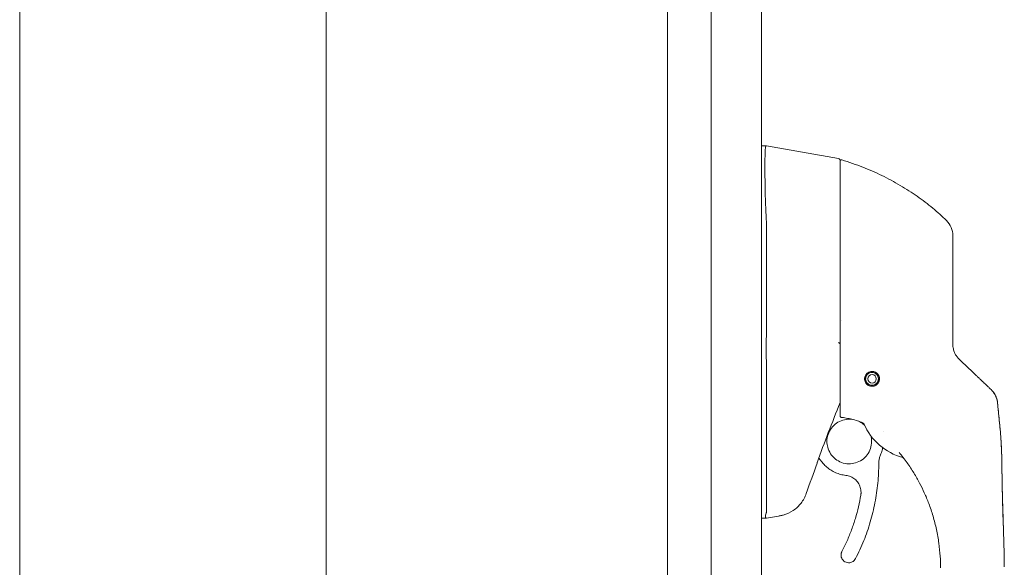
# Model space of a CAD drawing. Units: inches. Extents: x 6 to 163, y 3 to 99.
# Drawn here: x 12 to 21, y 64 to 69 of the extents above; entities that cross this region are included whole.
import ezdxf

# ---------------------------------------------------------------- set-up
doc = ezdxf.new("R2010")
doc.units = ezdxf.units.IN
doc.header["$LTSCALE"] = 10
doc.header["$MEASUREMENT"] = 0
doc.layers.add('Section Line (ANSI)', color=7, linetype='Continuous', lineweight=5)
doc.layers.add('Visible (ANSI)', color=7, linetype='Continuous', lineweight=5)

# ---------------------------------------------------------------- blocks, each defined once
blk = doc.blocks.new('2dTransSection1')
at = {"layer": 'Section Line (ANSI)', "linetype": 'Continuous'}
blk.add_line((1.46903, 7.7159), (1.46903, 5.50284), dxfattribs=at)

msp = doc.modelspace()

# ---------------------------------------------------------------- linework, layer by layer
at = {"layer": 'Visible (ANSI)'}
for p, q in [((11.853, 56.1437), (11.853, 75.8382)), ((17.853, 75.8173), (17.853, 56.1646)), ((18.7245, 75.7132), (18.7245, 56.2687)), ((18.2595, 72.6475), (18.2595, 59.3345)), ((18.7245, 67.4791), (18.7689, 67.4791)), ((18.7691, 67.4791), (18.7689, 67.4791)), ((19.4366, 67.3615), (18.7691, 67.4791)), ((19.4528, 67.0016), (19.4528, 67.3421)), ((18.7691, 66.7813), (18.7691, 65.7172)), ((18.7691, 65.4866), (18.7691, 64.0823)), ((19.6895, 65.3282), (19.6879, 65.3306)), ((19.6882, 65.3327), (19.6906, 65.3343)), ((19.6882, 65.3326), (19.6906, 65.3342)), ((19.6891, 65.321), (19.6891, 65.322)), ((19.6906, 65.3342), (19.6906, 65.3343)), ((19.7118, 65.3676), (19.7123, 65.3703)), ((19.7118, 65.3677), (19.7123, 65.3703)), ((19.7118, 65.3676), (19.7118, 65.3677)), ((19.714, 65.3715), (19.7168, 65.371)), ((19.7142, 65.3716), (19.7168, 65.3712)), ((19.7168, 65.371), (19.7168, 65.3712)), ((19.7554, 65.3796), (19.7576, 65.3812)), ((19.7554, 65.3797), (19.7575, 65.3812)), ((19.7554, 65.3796), (19.7554, 65.3797)), ((19.7597, 65.3808), (19.7613, 65.3785)), ((19.7598, 65.3808), (19.7613, 65.3787)), ((19.7613, 65.3785), (19.7613, 65.3787)), ((19.7947, 65.3573), (19.7947, 65.3574)), ((19.7947, 65.3574), (19.7974, 65.357)), ((19.7947, 65.3573), (19.7975, 65.3568)), ((19.7987, 65.3551), (19.7982, 65.3523)), ((19.808, 65.3094), (19.8057, 65.3078)), ((19.8067, 65.3138), (19.8084, 65.3115)), ((19.8067, 65.3137), (19.8084, 65.3114)), ((19.8072, 65.321), (19.8072, 65.322)), ((19.6976, 65.2869), (19.698, 65.2897)), ((19.6976, 65.2868), (19.6981, 65.2896)), ((19.7015, 65.2847), (19.6987, 65.2852)), ((19.7365, 65.2611), (19.7349, 65.2634)), ((19.7409, 65.2624), (19.7385, 65.2607)), ((19.7823, 65.2704), (19.7795, 65.2709)), ((19.7844, 65.2744), (19.7839, 65.2716)), ((19.8562, 64.8316), (19.8562, 64.8316)), ((19.2544, 64.5874), (19.2959, 64.538)), ((18.7245, 64.0303), (18.7681, 64.0303)), ((18.7681, 64.0303), (18.7691, 64.0303)), ((18.8823, 64.0503), (18.7691, 64.0303)), ((19.4611, 63.6891), (19.4611, 63.6893))]:
    msp.add_line(p, q, dxfattribs=at)
msp.add_circle((19.7481, 65.321), 0.0394, dxfattribs=at)
for centre, radius, start, end in [((19.4332, 67.3421), 0.0197, 0.00006, 80.00001), ((19.4646, 67.3364), 0.0118, 73.0732, 179.99998), ((18.6402, 66.7812), 0.129, 0.01037, 3.51015), ((20.2993, 66.6461), 0.1969, 359.99997, 45.47278), ((19.7481, 65.3221), 0.061, 180.56491, 214.30281), ((19.7481, 65.3218), 0.061, 180.42603, 214.23371), ((19.7481, 65.3215), 0.061, 180.28009, 214.16101), ((19.7481, 65.321), 0.0591, 172.94156, 212.0584), ((19.7481, 65.321), 0.0591, 122.05845, 127.9416), ((19.7481, 65.322), 0.0591, 81.88167, 123.33016), ((19.7481, 65.321), 0.0591, 82.94159, 122.05845), ((19.7481, 65.321), 0.0591, 32.0584, 37.94155), ((19.7481, 65.321), 0.0591, 352.94156, 32.0584), ((19.7481, 65.322), 0.0591, 359.99999, 31.79925), ((19.7481, 65.321), 0.0591, 212.0584, 217.94155), ((19.7481, 65.3215), 0.061, 261.51142, 303.37064), ((19.7481, 65.3218), 0.061, 261.85994, 302.95044), ((19.7481, 65.3221), 0.061, 262.19372, 302.54747), ((19.7481, 65.321), 0.0591, 262.94159, 302.05845), ((19.7481, 65.321), 0.0591, 302.05845, 307.9416), ((19.6548, 64.8951), 0.0201, 23.66834, 56.81565), ((20.178, 65.1244), 0.5512, 203.66848, 254.63979), ((20.0266, 64.5736), 0.0201, 44.47562, 74.6398), ((34.0141, 59.088), 15.748, 159.74434, 160.82859)]:
    msp.add_arc(centre, radius, start, end, dxfattribs=at)
for centre, major_axis, ratio, start_param, end_param in [((20.7616, 65.6821), (-0.2377, -0.1397), 0.832675, 0.198438, 0.234151), ((19.7481, 65.3209), (0.0689, -0.0001), 0.999999, 3.144711, 6.283185), ((19.7481, 65.322), (-0.0591, 0), 0.999999, 6.175021, 6.283185), ((19.7481, 65.321), (-0.0586, 0.0073), 0.999999, 6.180505, 6.283185), ((19.7481, 65.322), (-0.0578, 0.0122), 0.999999, 5.578016, 6.283185), ((19.7481, 65.321), (-0.0576, 0.0132), 0.999999, 5.600467, 6.283185), ((19.7481, 65.321), (0.0586, -0.0073), 0.999999, 1.468116, 1.570796), ((19.7481, 65.322), (0.0577, -0.0125), 0.999999, 0.852891, 1.570796), ((19.7481, 65.321), (0.0576, -0.0132), 0.999999, 0.888078, 1.570796), ((19.7481, 65.3215), (0.0598, -0.0122), 0.999999, 5.542564, 6.283185), ((19.7481, 65.3218), (0.0597, -0.0125), 0.999999, 5.549922, 6.283185), ((19.7481, 65.3221), (0.0596, -0.0129), 0.999999, 5.556963, 6.283185), ((19.7481, 65.321), (0.0576, -0.0132), 0.999999, 5.600467, 6.283185), ((19.7481, 65.321), (0.0586, -0.0073), 0.999999, 6.180505, 6.283185), ((19.7481, 65.3221), (0.061, -0.0006), 0.999999, 6.121316, 6.283185), ((19.7481, 65.3218), (0.061, -0.0005), 0.999999, 6.122843, 6.283185), ((19.7481, 65.3215), (0.061, -0.0003), 0.999999, 6.124465, 6.283185), ((19.7481, 65.3215), (-0.0598, 0.012), 0.999999, 0.837171, 1.570796), ((19.7481, 65.3218), (-0.0598, 0.0122), 0.999999, 0.848746, 1.570796), ((19.7481, 65.3221), (-0.0597, 0.0125), 0.999999, 0.859834, 1.570796), ((19.7481, 65.321), (-0.0576, 0.0132), 0.999999, 0.888078, 1.570796), ((19.7481, 65.321), (-0.0586, 0.0073), 0.999999, 1.468116, 1.570796), ((20.715, 65.0788), (0.093, 0.1735), 0.999994, 5.364428, 6.015464), ((20.715, 65.0781), (0.1587, 0.1164), 0.999986, 5.754036, 6.283764), ((21.113, 64.3786), (-1.4398, 0.5246), 0.001189, 0.000426, 0.001134), ((19.6665, 64.89), (0.0081, 0.0184), 0.957139, 6.283185, 6.286793), ((19.9841, 64.6273), (0.0155, 0.0128), 0.76332, 6.282539, 6.283187), ((20.178, 65.1247), (0.5512, 0), 0.999999, 4.44369, 4.443696), ((19.5894, 65.1875), (0.4425, -0.5946), 0.000761, 6.282211, 6.284207), ((18.3157, 64.0303), (0.4534, 0.0534), 0.162943, 6.195184, 6.264012)]:
    msp.add_ellipse(centre, major_axis=major_axis, ratio=ratio, start_param=start_param, end_param=end_param, dxfattribs=at)
msp.add_ellipse((19.7481, 65.3209), major_axis=(-0.061, 0), ratio=0.999999, dxfattribs=at)
for points, knots in [([(18.7689, 67.4791), (18.7661, 67.4791), (18.764, 67.4746), (18.7603, 67.4541), (18.759, 67.4363), (18.7567, 67.3785), (18.7561, 67.3334), (18.7561, 67.2233), (18.7566, 67.1593), (18.759, 67.0378), (18.7603, 66.9838), (18.764, 66.8824), (18.7661, 66.8357), (18.7689, 66.7891)], [-2.743472, -2.743472, -2.743472, -2.743472, -2.38819, -2.38819, -1.960551, -1.960551, -1.371951, -1.371951, -0.783309, -0.783309, -0.355409, -0.355409, 0, 0, 0, 0]), ([(20.4373, 66.7864), (20.3975, 66.8257), (20.3549, 66.8642), (20.3099, 66.9017), (20.2648, 66.9391), (20.2172, 66.9756), (20.1671, 67.0107), (20.1169, 67.0459), (20.0641, 67.0799), (20.0089, 67.1123), (19.9536, 67.1447), (19.8959, 67.1754), (19.8383, 67.2033), (19.7806, 67.2311), (19.7232, 67.2563), (19.662, 67.2803), (19.6008, 67.3043), (19.5357, 67.3271), (19.4681, 67.3477)], [0, 0, 0, 0, 0.166667, 0.166667, 0.166667, 0.333333, 0.333333, 0.333333, 0.5, 0.5, 0.5, 0.666667, 0.666667, 0.666667, 0.833333, 0.833333, 0.833333, 1, 1, 1, 1]), ([(19.4528, 67.0016), (19.4528, 66.9894), (19.4528, 66.9774), (19.4528, 66.9656), (19.4528, 66.948), (19.4528, 66.931), (19.4528, 66.9147), (19.4528, 66.8984), (19.4528, 66.8828), (19.4528, 66.8679), (19.4528, 66.853), (19.4528, 66.8387), (19.4528, 66.825), (19.4528, 66.8113), (19.4528, 66.7982), (19.4528, 66.7857), (19.4528, 66.7732), (19.4528, 66.7613), (19.4528, 66.7498), (19.4528, 66.7384), (19.4528, 66.7274), (19.4528, 66.717), (19.4528, 66.7065), (19.4528, 66.6965), (19.4528, 66.687), (19.4528, 66.6775), (19.4528, 66.6684), (19.4528, 66.6597), (19.4528, 66.6511), (19.4528, 66.6428), (19.4528, 66.635)], [0.7387969, 0.7387969, 0.7387969, 0.7387969, 0.7567568, 0.7567568, 0.7567568, 0.7837838, 0.7837838, 0.7837838, 0.8108108, 0.8108108, 0.8108108, 0.8378378, 0.8378378, 0.8378378, 0.8648649, 0.8648649, 0.8648649, 0.8918919, 0.8918919, 0.8918919, 0.9189189, 0.9189189, 0.9189189, 0.9459459, 0.9459459, 0.9459459, 0.972973, 0.972973, 0.972973, 1, 1, 1, 1]), ([(19.4528, 66.635), (19.4528, 66.5501), (19.4528, 66.4683), (19.4528, 66.389), (19.4528, 66.3096), (19.4528, 66.2327), (19.4528, 66.1604), (19.4528, 66.088), (19.4528, 66.0203), (19.4528, 65.9496), (19.4528, 65.8789), (19.4528, 65.8053), (19.4528, 65.7313)], [0, 0, 0, 0, 0.25, 0.25, 0.25, 0.5, 0.5, 0.5, 0.75, 0.75, 0.75, 1, 1, 1, 1]), ([(20.4961, 66.0314), (20.4961, 66.0403), (20.4961, 66.0497), (20.4961, 66.0596), (20.4961, 66.0695), (20.4961, 66.0798), (20.4961, 66.0906), (20.4961, 66.1015), (20.4961, 66.1128), (20.4961, 66.1246), (20.4961, 66.1364), (20.4961, 66.1486), (20.4961, 66.1615), (20.4961, 66.1743), (20.4961, 66.1876), (20.4961, 66.2015), (20.4961, 66.2154), (20.4961, 66.2298), (20.4961, 66.2448), (20.4961, 66.2598), (20.4961, 66.2753), (20.4961, 66.2915), (20.4961, 66.3076), (20.4961, 66.3243), (20.4961, 66.3416), (20.4961, 66.3588), (20.4961, 66.3765), (20.4961, 66.3947), (20.4961, 66.4129), (20.4961, 66.4315), (20.4961, 66.4492), (20.4961, 66.4669), (20.4961, 66.4837), (20.4961, 66.4989), (20.4961, 66.514), (20.4961, 66.5275), (20.4961, 66.5395), (20.4961, 66.5515), (20.4961, 66.5621), (20.4961, 66.5714), (20.4961, 66.5806), (20.4961, 66.5887), (20.4961, 66.5957), (20.4961, 66.6027), (20.4961, 66.6087), (20.4961, 66.6139), (20.4961, 66.6191), (20.4961, 66.6234), (20.4961, 66.6271), (20.4961, 66.6308), (20.4961, 66.6337), (20.4961, 66.6361), (20.4961, 66.6385), (20.4961, 66.6404), (20.4961, 66.6418), (20.4961, 66.6432), (20.4961, 66.6441), (20.4961, 66.6448), (20.4961, 66.6454), (20.4961, 66.6456), (20.4961, 66.6456)], [0, 0, 0, 0, 0.05, 0.05, 0.05, 0.1, 0.1, 0.1, 0.15, 0.15, 0.15, 0.2, 0.2, 0.2, 0.25, 0.25, 0.25, 0.3, 0.3, 0.3, 0.35, 0.35, 0.35, 0.4, 0.4, 0.4, 0.45, 0.45, 0.45, 0.5, 0.5, 0.5, 0.55, 0.55, 0.55, 0.6, 0.6, 0.6, 0.65, 0.65, 0.65, 0.7, 0.7, 0.7, 0.75, 0.75, 0.75, 0.8, 0.8, 0.8, 0.85, 0.85, 0.85, 0.9, 0.9, 0.9, 0.95, 0.95, 0.95, 1, 1, 1, 1]), ([(20.4961, 65.6417), (20.4961, 65.6824), (20.4961, 65.7241), (20.4961, 65.7665), (20.4961, 65.809), (20.4961, 65.8524), (20.4961, 65.8965), (20.4961, 65.9407), (20.4961, 65.9856), (20.4961, 66.0314)], [0, 0, 0, 0, 0.3333333, 0.3333333, 0.3333333, 0.6666667, 0.6666667, 0.6666667, 1, 1, 1, 1]), ([(18.7691, 65.7159), (18.7687, 65.6772), (18.7685, 65.6385), (18.7685, 65.562), (18.7687, 65.5244), (18.7691, 65.4879)], [-0.5896434, -0.5896434, -0.5896434, -0.5896434, -0.2948439, -0.2948439, 0, 0, 0, 0]), ([(19.4528, 65.7313), (19.4528, 65.7214), (19.4528, 65.7113), (19.4528, 65.7008), (19.4528, 65.6903), (19.4528, 65.6794), (19.4528, 65.6687), (19.4528, 65.658), (19.4528, 65.6475), (19.4528, 65.637), (19.4528, 65.6266), (19.4528, 65.6163), (19.4528, 65.6061), (19.4528, 65.596), (19.4528, 65.5859), (19.4528, 65.576), (19.4528, 65.5661), (19.4528, 65.5564), (19.4528, 65.5465), (19.4528, 65.5365), (19.4528, 65.5263), (19.4528, 65.5156), (19.4528, 65.5049), (19.4528, 65.4937), (19.4528, 65.4823), (19.4528, 65.4709), (19.4528, 65.4594), (19.4528, 65.4477), (19.4528, 65.436), (19.4528, 65.4241), (19.4528, 65.4122), (19.4528, 65.4002), (19.4528, 65.3881), (19.4528, 65.376), (19.4528, 65.3638), (19.4528, 65.3516), (19.4528, 65.3394), (19.4528, 65.3272), (19.4528, 65.3151), (19.4528, 65.3027), (19.4528, 65.2904), (19.4528, 65.2779), (19.4528, 65.2662), (19.4528, 65.2546), (19.4528, 65.2438), (19.4528, 65.2339), (19.4528, 65.2241), (19.4528, 65.2151), (19.4528, 65.2068), (19.4528, 65.1985), (19.4528, 65.1909), (19.4528, 65.1836), (19.4528, 65.1763), (19.4528, 65.1695), (19.4528, 65.1628), (19.4528, 65.1561), (19.4528, 65.1496), (19.4528, 65.1433), (19.4528, 65.1369), (19.4528, 65.1306), (19.4528, 65.1244), (19.4528, 65.1183), (19.4528, 65.1122), (19.4528, 65.1061), (19.4528, 65.1), (19.4528, 65.0939), (19.4528, 65.0879), (19.4528, 65.082), (19.4528, 65.0761), (19.4528, 65.0708), (19.4528, 65.0655), (19.4528, 65.0607), (19.4528, 65.0563), (19.4528, 65.052), (19.4528, 65.0481), (19.4528, 65.0445), (19.4528, 65.0409), (19.4528, 65.0377), (19.4528, 65.0347), (19.4528, 65.0318), (19.4528, 65.0291), (19.4528, 65.0267), (19.4528, 65.0242), (19.4528, 65.022), (19.4528, 65.02), (19.4528, 65.0179), (19.4528, 65.016), (19.4528, 65.0143), (19.4528, 65.0126), (19.4528, 65.0109), (19.4528, 65.0094), (19.4528, 65.0078), (19.4528, 65.0064), (19.4528, 65.005), (19.4528, 65.0036), (19.4528, 65.0022), (19.4528, 65.0008), (19.4528, 64.9995), (19.4528, 64.9981), (19.4528, 64.9968), (19.4528, 64.9954), (19.4528, 64.9941), (19.4528, 64.9928), (19.4528, 64.9915), (19.4528, 64.9902), (19.4528, 64.9892), (19.4528, 64.9881), (19.4528, 64.9871), (19.4528, 64.9863), (19.4528, 64.9854), (19.4528, 64.9847), (19.4528, 64.984), (19.4528, 64.9833), (19.4528, 64.9827), (19.4528, 64.9822), (19.4528, 64.9816), (19.4528, 64.9811), (19.4528, 64.9807), (19.4528, 64.9802), (19.4528, 64.9798), (19.4528, 64.9795), (19.4528, 64.9791), (19.4528, 64.9788), (19.4528, 64.9785), (19.4528, 64.9782), (19.4528, 64.9779), (19.4528, 64.9777), (19.4528, 64.9775), (19.4528, 64.9773), (19.4528, 64.9771), (19.4528, 64.9769), (19.4528, 64.9767), (19.4528, 64.9766), (19.4528, 64.9764), (19.4528, 64.9763), (19.4528, 64.9762), (19.4528, 64.9761), (19.4528, 64.976), (19.4528, 64.9759), (19.4528, 64.9758), (19.4528, 64.9758), (19.4528, 64.9757), (19.4528, 64.9757), (19.4528, 64.9756), (19.4528, 64.9756), (19.4528, 64.9755), (19.4528, 64.9755), (19.4528, 64.9755), (19.4528, 64.9755), (19.4528, 64.9755), (19.4528, 64.9755)], [0, 0, 0, 0, 0.02, 0.02, 0.02, 0.04, 0.04, 0.04, 0.06, 0.06, 0.06, 0.08, 0.08, 0.08, 0.1, 0.1, 0.1, 0.12, 0.12, 0.12, 0.14, 0.14, 0.14, 0.16, 0.16, 0.16, 0.18, 0.18, 0.18, 0.2, 0.2, 0.2, 0.22, 0.22, 0.22, 0.24, 0.24, 0.24, 0.26, 0.26, 0.26, 0.28, 0.28, 0.28, 0.3, 0.3, 0.3, 0.32, 0.32, 0.32, 0.34, 0.34, 0.34, 0.36, 0.36, 0.36, 0.38, 0.38, 0.38, 0.4, 0.4, 0.4, 0.42, 0.42, 0.42, 0.44, 0.44, 0.44, 0.46, 0.46, 0.46, 0.48, 0.48, 0.48, 0.5, 0.5, 0.5, 0.52, 0.52, 0.52, 0.54, 0.54, 0.54, 0.56, 0.56, 0.56, 0.58, 0.58, 0.58, 0.6, 0.6, 0.6, 0.62, 0.62, 0.62, 0.64, 0.64, 0.64, 0.66, 0.66, 0.66, 0.68, 0.68, 0.68, 0.7, 0.7, 0.7, 0.72, 0.72, 0.72, 0.74, 0.74, 0.74, 0.76, 0.76, 0.76, 0.78, 0.78, 0.78, 0.8, 0.8, 0.8, 0.82, 0.82, 0.82, 0.84, 0.84, 0.84, 0.86, 0.86, 0.86, 0.88, 0.88, 0.88, 0.9, 0.9, 0.9, 0.92, 0.92, 0.92, 0.94, 0.94, 0.94, 0.96, 0.96, 0.96, 0.98, 0.98, 0.98, 1, 1, 1, 1]), ([(19.4521, 65.6437), (19.4515, 65.6457), (19.4506, 65.6474), (19.4492, 65.6489), (19.4478, 65.6505), (19.446, 65.6519), (19.4439, 65.6532), (19.4417, 65.6546), (19.4392, 65.6559), (19.4366, 65.6572)], [0, 0, 0, 0, 0.333333, 0.333333, 0.333333, 0.666667, 0.666667, 0.666667, 1, 1, 1, 1]), ([(19.4521, 65.6437), (19.4524, 65.6427), (19.4526, 65.6407), (19.4528, 65.6361), (19.4528, 65.6335), (19.4528, 65.6312)], [-0.03976287, -0.03976287, -0.03976287, -0.03976287, -0.01919123, -0.01919123, 0, 0, 0, 0]), ([(20.4961, 65.6431), (20.4961, 65.6345), (20.4967, 65.6264), (20.4976, 65.6189), (20.4986, 65.6113), (20.4999, 65.6042), (20.5015, 65.5977), (20.503, 65.5911), (20.5048, 65.585), (20.5067, 65.5794), (20.5087, 65.5738), (20.5107, 65.5686), (20.5128, 65.5638), (20.515, 65.5589), (20.5171, 65.5545), (20.5193, 65.5504), (20.5215, 65.5463), (20.5237, 65.5425), (20.5259, 65.539), (20.5281, 65.5355), (20.5303, 65.5322), (20.5324, 65.5292), (20.5346, 65.5261), (20.5367, 65.5233), (20.5389, 65.5206), (20.541, 65.5179), (20.5431, 65.5154), (20.5452, 65.513), (20.5473, 65.5106), (20.5494, 65.5083), (20.5515, 65.5061)], [0, 0, 0, 0, 0.1, 0.1, 0.1, 0.2, 0.2, 0.2, 0.3, 0.3, 0.3, 0.4, 0.4, 0.4, 0.5, 0.5, 0.5, 0.6, 0.6, 0.6, 0.7, 0.7, 0.7, 0.8, 0.8, 0.8, 0.9, 0.9, 0.9, 1, 1, 1, 1]), ([(19.7481, 65.2518), (19.7429, 65.2518), (19.7377, 65.2524), (19.7275, 65.2548), (19.7225, 65.2565), (19.7104, 65.2625), (19.7039, 65.2673), (19.6921, 65.2796), (19.6873, 65.2871), (19.6815, 65.3018), (19.6799, 65.3089), (19.6789, 65.3225), (19.6794, 65.3292), (19.6825, 65.343), (19.6854, 65.3501), (19.6941, 65.3644), (19.7003, 65.3712), (19.7137, 65.3808), (19.7201, 65.384), (19.7338, 65.3884), (19.7409, 65.3896), (19.7481, 65.3896)], [-0.5739281, -0.5739281, -0.5739281, -0.5739281, -0.533814, -0.533814, -0.4939143, -0.4939143, -0.4307597, -0.4307597, -0.3597657, -0.3597657, -0.3005984, -0.3005984, -0.2454531, -0.2454531, -0.1831514, -0.1831514, -0.1104073, -0.1104073, -0.0546787, -0.0546787, -0.000001, -0.000001, -0.000001, -0.000001]), ([(19.7481, 65.3896), (19.7534, 65.3896), (19.7587, 65.3889), (19.7691, 65.3865), (19.7742, 65.3847), (19.7869, 65.3783), (19.7938, 65.3729), (19.8054, 65.36), (19.8098, 65.3525), (19.8155, 65.3372), (19.8169, 65.3295), (19.8171, 65.3141), (19.816, 65.3065), (19.8112, 65.2919), (19.8075, 65.2849), (19.7976, 65.272), (19.7912, 65.2662), (19.7785, 65.2586), (19.7727, 65.256), (19.7606, 65.2527), (19.7544, 65.2518), (19.7481, 65.2518)], [-0.5692874, -0.5692874, -0.5692874, -0.5692874, -0.5288858, -0.5288858, -0.4876841, -0.4876841, -0.4202422, -0.4202422, -0.3530717, -0.3530717, -0.2912927, -0.2912927, -0.2304014, -0.2304014, -0.1671779, -0.1671779, -0.0985288, -0.0985288, -0.0485921, -0.0485921, -0.000001, -0.000001, -0.000001, -0.000001]), ([(20.6988, 65.366), (20.7045, 65.3605), (20.7108, 65.3546), (20.7176, 65.348), (20.7245, 65.3415), (20.7321, 65.3343), (20.7395, 65.3272), (20.747, 65.3201), (20.7543, 65.3131), (20.7611, 65.3067), (20.7679, 65.3002), (20.7741, 65.2943), (20.7799, 65.2888), (20.7857, 65.2833), (20.7909, 65.2783), (20.7957, 65.2738), (20.8006, 65.2692), (20.8049, 65.265), (20.8089, 65.2612), (20.8129, 65.2574), (20.8165, 65.254), (20.8198, 65.2509), (20.8231, 65.2478), (20.826, 65.245), (20.8286, 65.2425), (20.8312, 65.24), (20.8335, 65.2378), (20.8355, 65.2359), (20.8375, 65.234), (20.8393, 65.2323), (20.8408, 65.2309), (20.8423, 65.2294), (20.8436, 65.2282), (20.8447, 65.2271), (20.8459, 65.2261), (20.8468, 65.2252), (20.8475, 65.2245), (20.8483, 65.2237), (20.8489, 65.2232), (20.8493, 65.2228), (20.8498, 65.2223), (20.8501, 65.222), (20.8503, 65.2218), (20.8505, 65.2216), (20.8506, 65.2215), (20.8506, 65.2215)], [0, 0, 0, 0, 0.0666667, 0.0666667, 0.0666667, 0.1333333, 0.1333333, 0.1333333, 0.2, 0.2, 0.2, 0.2666667, 0.2666667, 0.2666667, 0.3333333, 0.3333333, 0.3333333, 0.4, 0.4, 0.4, 0.4666667, 0.4666667, 0.4666667, 0.5333333, 0.5333333, 0.5333333, 0.6, 0.6, 0.6, 0.6666667, 0.6666667, 0.6666667, 0.7333333, 0.7333333, 0.7333333, 0.8, 0.8, 0.8, 0.8666667, 0.8666667, 0.8666667, 0.9333333, 0.9333333, 0.9333333, 1, 1, 1, 1]), ([(20.8916, 65.1655), (20.8916, 65.1655), (20.8917, 65.1654), (20.8922, 65.1644), (20.8938, 65.1613), (20.8975, 65.1524), (20.8988, 65.1493), (20.9021, 65.1401), (20.9043, 65.1332), (20.9082, 65.1174), (20.9099, 65.1082), (20.9108, 65.0987)], [0.3053987, 0.3053987, 0.3053987, 0.3053987, 0.3282616, 0.3282616, 0.4478101, 0.4478101, 0.4954122, 0.4954122, 0.5678673, 0.5678673, 0.6460099, 0.6460099, 0.6460099, 0.6460099]), ([(20.9108, 65.0987), (20.9193, 65.0171), (20.9279, 64.9356), (20.9401, 64.7925), (20.9445, 64.7311), (20.9477, 64.6582), (20.9481, 64.6466), (20.9486, 64.6312), (20.9487, 64.6272), (20.9489, 64.6194), (20.949, 64.6155), (20.9491, 64.6107), (20.9492, 64.6092), (20.9493, 64.6055), (20.9493, 64.6037), (20.9494, 64.5972), (20.9494, 64.5972), (20.9494, 64.5962), (20.9494, 64.596), (20.9494, 64.596)], [0.000007, 0.000007, 0.000007, 0.000007, 0.62501, 0.62501, 1.093866, 1.093866, 1.181845, 1.181845, 1.213164, 1.213164, 1.244798, 1.244798, 1.260531, 1.260531, 1.292347, 1.292347, 1.419912, 1.419912, 1.535065, 1.535065, 1.535065, 1.535065]), ([(20.9495, 64.5924), (20.9485, 64.6491), (20.9457, 64.7068), (20.9418, 64.7643), (20.9378, 64.8222), (20.9327, 64.8798), (20.9273, 64.9358), (20.9219, 64.9918), (20.9162, 65.0462), (20.9108, 65.0984)], [0.0020287, 0.0020287, 0.0020287, 0.0020287, 0.3333333, 0.3333333, 0.3333333, 0.6666667, 0.6666667, 0.6666667, 1, 1, 1, 1]), ([(19.3303, 64.7406), (19.3303, 64.7626), (19.3339, 64.7847), (19.3478, 64.8265), (19.3581, 64.8463), (19.3844, 64.8817), (19.4004, 64.8973), (19.4366, 64.9226), (19.4567, 64.9323), (19.4989, 64.9449), (19.521, 64.9478), (19.552, 64.9469), (19.5608, 64.9461), (19.5696, 64.9447)], [5.934696, 5.934696, 5.934696, 5.934696, 6.254696, 6.254696, 6.574696, 6.574696, 6.894696, 6.894696, 7.214696, 7.214696, 7.534696, 7.534696, 7.663835, 7.663835, 7.663835, 7.663835]), ([(19.4634, 64.9637), (19.4621, 64.9639), (19.4608, 64.9642), (19.4582, 64.9654), (19.457, 64.9664), (19.4549, 64.9686), (19.4541, 64.9699), (19.4531, 64.9726), (19.4528, 64.974), (19.4528, 64.9755)], [0, 0, 0, 0, 0.01021357, 0.01021357, 0.02188893, 0.02188893, 0.03336269, 0.03336269, 0.0441913, 0.0441913, 0.0441913, 0.0441913]), ([(19.4634, 64.9637), (19.4645, 64.9636), (19.4655, 64.9635), (19.4675, 64.9633), (19.4685, 64.9632), (19.4695, 64.9631)], [-0.01552729, -0.01552729, -0.01552729, -0.01552729, -0.00775591, -0.00775591, -0.00000008, -0.00000008, -0.00000008, -0.00000008]), ([(19.6745, 64.9084), (19.6583, 64.9155), (19.6418, 64.922), (19.6251, 64.9278), (19.6084, 64.9337), (19.5914, 64.9389), (19.5743, 64.9435), (19.5572, 64.948), (19.5399, 64.952), (19.5224, 64.9552), (19.5049, 64.9585), (19.4873, 64.9611), (19.4695, 64.9631)], [0, 0, 0, 0, 0.25, 0.25, 0.25, 0.5, 0.5, 0.5, 0.75, 0.75, 0.75, 1, 1, 1, 1]), ([(19.6232, 64.9285), (19.6382, 64.9216), (19.6523, 64.9129), (19.6698, 64.8991), (19.6743, 64.8953), (19.6785, 64.8913)], [7.9353654, 7.9353654, 7.9353654, 7.9353654, 8.174696, 8.174696, 8.2594098, 8.2594098, 8.2594098, 8.2594098]), ([(19.7367, 64.7942), (19.7367, 64.7941), (19.7367, 64.7941), (19.7414, 64.7766), (19.7437, 64.7586), (19.7437, 64.7406)], [8.8139967, 8.8139967, 8.8139967, 8.8139967, 8.814696, 8.814696, 9.0762887, 9.0762887, 9.0762887, 9.0762887]), ([(19.7437, 64.7406), (19.7437, 64.7186), (19.7402, 64.6967), (19.7263, 64.6549), (19.716, 64.6351), (19.6897, 64.5997), (19.6736, 64.5842), (19.6375, 64.5589), (19.6174, 64.5491), (19.5752, 64.5365), (19.553, 64.5336), (19.509, 64.5349), (19.487, 64.5391), (19.4456, 64.5542), (19.4261, 64.565), (19.3915, 64.5924), (19.3764, 64.6089), (19.3522, 64.6457), (19.3431, 64.6661), (19.3327, 64.7047), (19.3304, 64.7226), (19.3303, 64.7406)], [2.794316, 2.794316, 2.794316, 2.794316, 3.113103, 3.113103, 3.433104, 3.433104, 3.753104, 3.753104, 4.073104, 4.073104, 4.393103, 4.393103, 4.713103, 4.713103, 5.033103, 5.033103, 5.353103, 5.353103, 5.673103, 5.673103, 5.933483, 5.933483, 5.933483, 5.933483]), ([(19.8468, 64.6838), (19.8467, 64.6831), (19.8466, 64.6824), (19.845, 64.6743), (19.8433, 64.6669), (19.8394, 64.6521), (19.8372, 64.6448), (19.8322, 64.6305), (19.8295, 64.6233), (19.8265, 64.6164)], [2.9744419, 2.9744419, 2.9744419, 2.9744419, 2.9809663, 2.9809663, 3.0535003, 3.0535003, 3.1260344, 3.1260344, 3.1985684, 3.1985684, 3.1985684, 3.1985684]), ([(19.8265, 64.6164), (19.8244, 64.6115), (19.8225, 64.6065), (19.8191, 64.5964), (19.8176, 64.5913), (19.815, 64.581), (19.8139, 64.5757), (19.8122, 64.5652), (19.8116, 64.56), (19.8107, 64.5494), (19.8105, 64.544), (19.8105, 64.5387)], [6.2262096, 6.2262096, 6.2262096, 6.2262096, 6.3072936, 6.3072936, 6.3883777, 6.3883777, 6.4694617, 6.4694617, 6.5505458, 6.5505458, 6.6316298, 6.6316298, 6.6316298, 6.6316298]), ([(20.2324, 64.2661), (20.2191, 64.2954), (20.2045, 64.3254), (20.1884, 64.3559), (20.1723, 64.3865), (20.1547, 64.4176), (20.1354, 64.4492), (20.1161, 64.4807), (20.0952, 64.5125), (20.0726, 64.5444), (20.0501, 64.5763), (20.0258, 64.6081), (19.9996, 64.64)], [0, 0, 0, 0, 0.25, 0.25, 0.25, 0.5, 0.5, 0.5, 0.75, 0.75, 0.75, 1, 1, 1, 1]), ([(20.9495, 64.5911), (20.9495, 64.5907), (20.9495, 64.5912), (20.9496, 64.5865), (20.9496, 64.586), (20.9496, 64.5847), (20.9496, 64.5839), (20.9497, 64.582), (20.9497, 64.5809), (20.9498, 64.5772), (20.9498, 64.5742), (20.95, 64.5653), (20.9501, 64.5592), (20.9503, 64.5428), (20.9505, 64.5324), (20.9512, 64.4908), (20.9517, 64.4597), (20.9538, 64.3351), (20.9557, 64.2416), (20.9623, 64.0085), (20.9681, 63.8687), (20.9717, 63.7126), (20.9721, 63.6965), (20.9726, 63.6657), (20.9728, 63.6506), (20.9732, 63.6234), (20.9733, 63.611), (20.9733, 63.5973), (20.9734, 63.5937), (20.9734, 63.5879), (20.9734, 63.5855), (20.9734, 63.5831), (20.9734, 63.5828), (20.9734, 63.5824), (20.9734, 63.5823), (20.9734, 63.5821), (20.9734, 63.5821), (20.9734, 63.582), (20.9734, 63.582), (20.9734, 63.5819), (20.9734, 63.5819), (20.9734, 63.5819), (20.9734, 63.5819), (20.9734, 63.5819)], [0, 0, 0, 0, 0.11596, 0.11596, 0.128622, 0.128622, 0.140261, 0.140261, 0.151942, 0.151942, 0.175588, 0.175588, 0.222215, 0.222215, 0.30144, 0.30144, 0.538979, 0.538979, 1.251692, 1.251692, 2.32059, 2.32059, 2.443126, 2.443126, 2.561446, 2.561446, 2.684111, 2.684111, 2.734276, 2.734276, 2.780751, 2.780751, 2.78752, 2.78752, 2.790414, 2.790414, 2.79186, 2.79186, 2.792584, 2.792584, 2.792945, 2.792945, 2.792972, 2.792972, 2.792972, 2.792972]), ([(20.9496, 64.5879), (20.9496, 64.5879), (20.9496, 64.5879), (20.9496, 64.5877), (20.9496, 64.5876), (20.9496, 64.5857), (20.9496, 64.585), (20.9497, 64.5829), (20.9497, 64.5821), (20.9497, 64.5802), (20.9497, 64.5793), (20.9498, 64.577), (20.9498, 64.5753), (20.9498, 64.5719), (20.9499, 64.5701), (20.9499, 64.5653), (20.95, 64.5622), (20.9502, 64.5524), (20.9503, 64.5456), (20.9507, 64.5186), (20.951, 64.4983), (20.9524, 64.4172), (20.9534, 64.3564), (20.9566, 64.2046), (20.9592, 64.1135), (20.9644, 63.9551), (20.9669, 63.8844), (20.9691, 63.8122), (20.9694, 63.8022), (20.9698, 63.7883), (20.9699, 63.7835), (20.9701, 63.7781), (20.9701, 63.7767), (20.9702, 63.7752), (20.9702, 63.7748), (20.9702, 63.7746), (20.9702, 63.7746), (20.9702, 63.7746)], [2.385573, 2.385573, 2.385573, 2.385573, 2.413422, 2.413422, 2.521095, 2.521095, 2.561563, 2.561563, 2.578262, 2.578262, 2.58963, 2.58963, 2.604275, 2.604275, 2.618931, 2.618931, 2.642678, 2.642678, 2.694264, 2.694264, 2.848836, 2.848836, 3.312396, 3.312396, 4.007988, 4.007988, 4.531683, 4.531683, 4.619555, 4.619555, 4.67259, 4.67259, 4.699088, 4.699088, 4.715138, 4.715138, 4.720726, 4.720726, 4.720726, 4.720726]), ([(19.2408, 64.5507), (19.2409, 64.5503), (19.241, 64.5499), (19.2412, 64.5481), (19.2413, 64.5467), (19.241, 64.5435), (19.2406, 64.5418), (19.24, 64.5401)], [0.02089473, 0.02089473, 0.02089473, 0.02089473, 0.02378842, 0.02378842, 0.03458493, 0.03458493, 0.0481264, 0.0481264, 0.0481264, 0.0481264]), ([(19.5049, 64.4273), (19.4888, 64.4289), (19.4729, 64.4318), (19.4416, 64.44), (19.4263, 64.4453), (19.3966, 64.4582), (19.3823, 64.4658), (19.355, 64.4831), (19.342, 64.4928), (19.3176, 64.514), (19.3063, 64.5256), (19.2959, 64.538)], [4.4660699, 4.4660699, 4.4660699, 4.4660699, 4.6200535, 4.6200535, 4.774037, 4.774037, 4.9280206, 4.9280206, 5.0820042, 5.0820042, 5.2359878, 5.2359878, 5.2359878, 5.2359878]), ([(19.8105, 64.5387), (19.8105, 64.4776), (19.8076, 64.4164), (19.7959, 64.2947), (19.7871, 64.2342), (19.7638, 64.1141), (19.7493, 64.0547), (19.7146, 63.9374), (19.6944, 63.8796), (19.6487, 63.7662), (19.6231, 63.7106), (19.5949, 63.6564)], [2.7931481, 2.7931481, 2.7931481, 2.7931481, 2.8890045, 2.8890045, 2.9848609, 2.9848609, 3.0807173, 3.0807173, 3.1765737, 3.1765737, 3.27243, 3.27243, 3.27243, 3.27243]), ([(19.5049, 64.4273), (19.5203, 64.4257), (19.5354, 64.4219), (19.5638, 64.41), (19.5772, 64.4019), (19.6009, 64.3823), (19.6114, 64.3707), (19.6285, 64.3451), (19.6351, 64.331), (19.6441, 64.3014), (19.6463, 64.286), (19.6463, 64.2706)], [1.324477, 1.324477, 1.324477, 1.324477, 1.618202, 1.618202, 1.911928, 1.911928, 2.205653, 2.205653, 2.499378, 2.499378, 2.793103, 2.793103, 2.793103, 2.793103]), ([(19.1395, 64.2596), (19.1283, 64.2274), (19.1116, 64.1967), (19.0702, 64.1434), (19.0452, 64.12), (18.9896, 64.0828), (18.9584, 64.0684), (18.9165, 64.0568), (18.9066, 64.0546), (18.8967, 64.0528)], [0.0000069, 0.0000069, 0.0000069, 0.0000069, 0.2593885, 0.2593885, 0.5141368, 0.5141368, 0.7690513, 0.7690513, 0.8459641, 0.8459641, 0.8459641, 0.8459641]), ([(19.6441, 64.2447), (19.638, 64.2083), (19.6308, 64.1721), (19.614, 64.1003), (19.6045, 64.0646), (19.5832, 63.9939), (19.5715, 63.9589), (19.5459, 63.8897), (19.532, 63.8555), (19.5021, 63.788), (19.4861, 63.7547), (19.4691, 63.722)], [2.9600243, 2.9600243, 2.9600243, 2.9600243, 3.0225055, 3.0225055, 3.0849866, 3.0849866, 3.1474678, 3.1474678, 3.2099489, 3.2099489, 3.27243, 3.27243, 3.27243, 3.27243]), ([(19.6463, 64.2706), (19.6463, 64.2689), (19.6463, 64.2673), (19.6462, 64.2639), (19.6461, 64.2621), (19.6459, 64.2586), (19.6457, 64.2569), (19.6454, 64.2534), (19.6452, 64.2516), (19.6447, 64.2482), (19.6444, 64.2464), (19.6441, 64.2447)], [2.7946953, 2.7946953, 2.7946953, 2.7946953, 2.8264876, 2.8264876, 2.8598718, 2.8598718, 2.893256, 2.893256, 2.9266401, 2.9266401, 2.9600243, 2.9600243, 2.9600243, 2.9600243]), ([(20.3829, 63.5702), (20.3829, 63.604), (20.3819, 63.6399), (20.3794, 63.6784), (20.3769, 63.7169), (20.3729, 63.758), (20.3672, 63.7997), (20.3614, 63.8413), (20.354, 63.8835), (20.345, 63.9254), (20.336, 63.9672), (20.3253, 64.0088), (20.3133, 64.0492), (20.3013, 64.0897), (20.288, 64.1289), (20.2743, 64.1653), (20.2605, 64.2016), (20.2465, 64.2349), (20.2324, 64.2661)], [0, 0, 0, 0, 0.166667, 0.166667, 0.166667, 0.333333, 0.333333, 0.333333, 0.5, 0.5, 0.5, 0.666667, 0.666667, 0.666667, 0.833333, 0.833333, 0.833333, 1, 1, 1, 1]), ([(18.7681, 64.077), (18.7661, 64.0719), (18.7642, 64.0659), (18.7615, 64.0533), (18.7609, 64.0476), (18.7609, 64.0384), (18.7616, 64.035), (18.7643, 64.0308), (18.7662, 64.0303), (18.7681, 64.0303)], [-0.157039, -0.157039, -0.157039, -0.157039, -0.1189305, -0.1189305, -0.0791328, -0.0791328, -0.0397931, -0.0397931, 0, 0, 0, 0]), ([(18.8967, 64.0528), (18.8967, 64.0528), (18.8965, 64.0528), (18.8961, 64.0527), (18.8952, 64.0526), (18.8936, 64.0523), (18.8913, 64.0519), (18.889, 64.0515), (18.886, 64.0509), (18.8823, 64.0503)], [0.4993907, 0.4993907, 0.4993907, 0.4993907, 0.6, 0.6, 0.6, 0.8, 0.8, 0.8, 1, 1, 1, 1]), ([(19.4611, 63.6893), (19.4611, 63.6916), (19.4612, 63.6938), (19.4617, 63.6984), (19.462, 63.7006), (19.4629, 63.705), (19.4634, 63.7072), (19.4647, 63.7116), (19.4654, 63.7137), (19.4671, 63.7179), (19.4681, 63.72), (19.4691, 63.722)], [5.9346961, 5.9346961, 5.9346961, 5.9346961, 6.0305614, 6.0305614, 6.1264267, 6.1264267, 6.2222921, 6.2222921, 6.3181574, 6.3181574, 6.4140227, 6.4140227, 6.4140227, 6.4140227]), ([(19.5949, 63.6564), (19.5914, 63.6497), (19.5868, 63.6435), (19.576, 63.633), (19.5697, 63.6286), (19.5561, 63.622), (19.5488, 63.6198), (19.5338, 63.6178), (19.5261, 63.618), (19.5113, 63.6209), (19.5041, 63.6235), (19.4909, 63.6308), (19.4849, 63.6356), (19.4747, 63.6467), (19.4705, 63.6531), (19.4643, 63.6669), (19.4623, 63.6743), (19.4613, 63.6842), (19.4611, 63.6866), (19.4611, 63.6891)], [3.27243, 3.27243, 3.27243, 3.27243, 3.59243, 3.59243, 3.91243, 3.91243, 4.23243, 4.23243, 4.55243, 4.55243, 4.87243, 4.87243, 5.19243, 5.19243, 5.51243, 5.51243, 5.83243, 5.83243, 5.934696, 5.934696, 5.934696, 5.934696])]:
    msp.add_open_spline(points, degree=3, knots=knots, dxfattribs=at)
for points in [[(19.4656, 65.8641), (19.4656, 65.8641), (19.4656, 65.8641), (19.4656, 65.8641)], [(18.7691, 65.7159), (18.7691, 65.7163), (18.7691, 65.7168), (18.7691, 65.7172)], [(18.7691, 65.4866), (18.7691, 65.4871), (18.7691, 65.4875), (18.7691, 65.4879)], [(20.5575, 65.5003), (20.6042, 65.4559), (20.6513, 65.4111), (20.6988, 65.366)], [(19.4528, 65.1006), (19.3785, 64.9162), (19.3067, 64.7307), (19.2384, 64.544)], [(20.9108, 65.0987), (20.9108, 65.0987), (20.9108, 65.0987), (20.9108, 65.0987)], [(19.6747, 64.9083), (19.6747, 64.9083), (19.6746, 64.9083), (19.6745, 64.9084)], [(20.9495, 64.5921), (20.9492, 64.6082), (20.9488, 64.6244), (20.9483, 64.6407)], [(20.9495, 64.5911), (20.9495, 64.5915), (20.9495, 64.5918), (20.9495, 64.5921)], [(19.2384, 64.544), (19.2384, 64.544), (19.2384, 64.544), (19.2384, 64.544)], [(19.24, 64.5401), (19.24, 64.5401), (19.24, 64.5401), (19.24, 64.5401)]]:
    msp.add_open_spline(points, degree=3, dxfattribs=at)

# ---------------------------------------------------------------- block references
at = {"layer": 'Section Line (ANSI)', "xscale": 10, "yscale": 10, "zscale": 10}
msp.add_blockref('2dTransSection1', (0, 0), dxfattribs=at)

doc.saveas('drawing.dxf')
